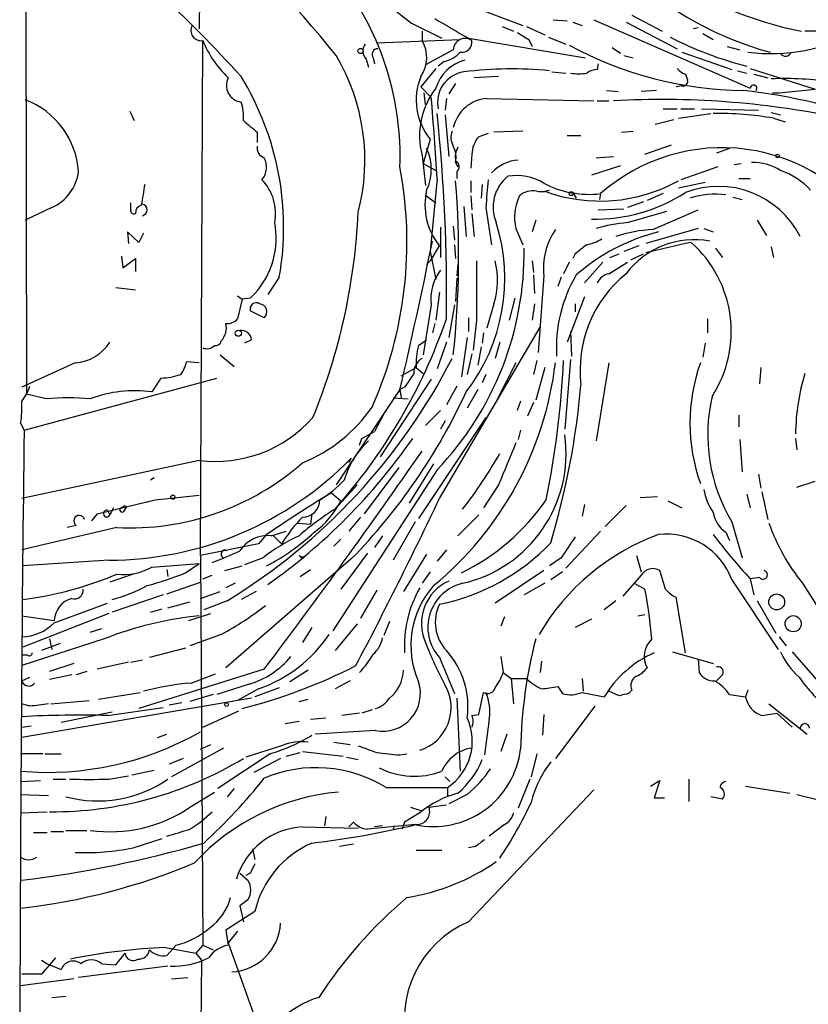
# Model space of a CAD drawing. Extents: x 7 to 979, y 21 to 901.
# Drawn here: x 32 to 89, y 514 to 586 of the extents above; entities that cross this region are included whole.
import ezdxf

# ---------------------------------------------------------------- set-up
doc = ezdxf.new("R2010")
doc.units = 0
doc.header["$MEASUREMENT"] = 0
doc.layers.add('MAIN', color=5, linetype='CONTINUOUS')

msp = doc.modelspace()

# ---------------------------------------------------------------- linework, layer by layer
at = {"layer": 'MAIN'}
for p, q in [((31.6653, 875.03), (32.0887, 558.4613)), ((44.8733, 602.8266), (44.704, 585.1313)), ((64.6853, 586.74), (68.326, 585.3853)), ((76.2847, 586.1473), (78.486, 584.962)), ((60.198, 585.5546), (62.3993, 584.454)), ((66.802, 585.3006), (67.6487, 584.962)), ((68.58, 585.3006), (69.9347, 584.708)), ((70.5273, 585.8086), (71.5433, 585.724)), ((71.9667, 585.6393), (72.644, 585.3853)), ((73.4907, 585.8086), (84.9207, 580.8133)), ((75.8613, 585.6393), (79.5867, 583.692)), ((81.1107, 585.216), (80.772, 585.1313)), ((60.96, 584.962), (60.96, 584.2846)), ((64.3467, 584.454), (72.898, 583.0146)), ((70.1887, 584.5386), (71.4587, 584.0306)), ((81.4493, 584.7926), (82.2113, 584.3693)), ((44.7887, 546.6926), (44.958, 584.2846)), ((57.658, 584.1153), (63.754, 584.3693)), ((68.7493, 584.3693), (69.0033, 583.8613)), ((74.8453, 583.7766), (75.438, 583.3533)), ((83.2273, 583.8613), (84.1587, 583.6073)), ((57.404, 583.0146), (57.4887, 582.5913)), ((63.246, 583.6073), (61.214, 582.5066)), ((75.692, 583.184), (76.3693, 583.0146)), ((79.9253, 583.438), (83.566, 582.168)), ((56.896, 582.93), (57.0653, 582.3373)), ((61.976, 582.2526), (60.8753, 580.898)), ((62.5687, 582.7606), (62.1453, 582.422)), ((73.8293, 582.5913), (73.7447, 582.168)), ((84.9207, 582.2526), (89.662, 580.7286)), ((66.548, 581.66), (64.77, 581.5753)), ((70.4427, 581.9986), (71.4587, 581.914)), ((80.1793, 581.8293), (80.3487, 581.406)), ((83.9893, 582.0833), (84.6667, 581.914)), ((85.1747, 581.8293), (86.1907, 581.5753)), ((60.8753, 580.898), (61.6373, 580.136)), ((63.4153, 581.152), (62.9073, 580.39)), ((79.9253, 580.9826), (79.502, 580.898)), ((61.214, 579.628), (61.1293, 580.4746)), ((74.422, 580.644), (75.2687, 580.5593)), ((78.0627, 580.644), (76.962, 580.5593)), ((86.5293, 580.4746), (87.0373, 580.4746)), ((87.0373, 580.4746), (89.662, 580.7286)), ((62.738, 580.0513), (62.6533, 579.2046)), ((65.7013, 580.0513), (73.4907, 579.882)), ((73.7447, 579.882), (74.5913, 579.882)), ((39.624, 579.12), (39.9627, 578.4426)), ((62.6533, 578.866), (62.9073, 575.818)), ((78.5707, 579.2893), (79.5867, 579.2893)), ((79.6713, 578.612), (82.042, 578.9506)), ((79.8407, 579.2893), (80.8567, 579.2893)), ((81.3647, 579.2893), (85.5133, 579.2046)), ((86.4447, 579.0353), (87.122, 578.866)), ((77.978, 578.1886), (79.3327, 578.5273)), ((86.614, 578.612), (87.4607, 578.358)), ((48.9373, 577.596), (48.9373, 576.834)), ((65.786, 577.5113), (65.1087, 577.2573)), ((68.326, 577.6806), (66.2093, 577.596)), ((71.5433, 577.342), (72.5593, 577.342)), ((75.5227, 577.596), (76.3693, 577.6806)), ((61.5527, 577.088), (61.0447, 575.31)), ((77.216, 575.9873), (79.1633, 576.6646)), ((60.96, 575.9026), (61.214, 573.7013)), ((64.6007, 575.9873), (64.516, 574.9713)), ((73.66, 575.7333), (74.93, 575.818)), ((83.3967, 576.4106), (82.4653, 576.072)), ((61.0447, 575.31), (61.976, 574.802)), ((63.4153, 575.3946), (63.5847, 575.056)), ((75.438, 575.1406), (73.3213, 574.4633)), ((83.7353, 575.2253), (84.2433, 575.31)), ((63.5, 574.7173), (63.5, 574.2093)), ((82.55, 575.056), (79.8407, 574.1246)), ((62.0607, 574.2093), (61.5527, 568.8753)), ((64.516, 574.04), (64.516, 573.1933)), ((65.3627, 573.786), (65.278, 572.77)), ((79.6713, 573.532), (81.6187, 573.9553)), ((84.074, 574.2093), (84.9207, 574.2093)), ((61.2987, 572.9393), (61.976, 572.4313)), ((64.516, 572.9393), (64.6007, 571.9233)), ((69.9347, 573.278), (70.2733, 573.3626)), ((71.9667, 573.1933), (72.2207, 572.77)), ((73.9987, 573.1086), (73.914, 572.6853)), ((78.5707, 573.1086), (77.3853, 572.6006)), ((39.7087, 571.8386), (39.7087, 572.4313)), ((77.1313, 572.516), (75.946, 572.0926)), ((83.6507, 572.8546), (84.328, 572.6853)), ((33.9513, 572.0926), (32.004, 571.1613)), ((64.008, 572.1773), (64.1773, 569.976)), ((64.6007, 571.6693), (64.77, 569.976)), ((65.6167, 572.0926), (66.04, 569.3833)), ((73.8293, 571.9233), (75.692, 572.008)), ((75.946, 570.992), (78.8247, 571.8386)), ((77.8087, 570.484), (81.1107, 571.9233)), ((69.2573, 571.1613), (69.0033, 570.3146)), ((85.4287, 571.1613), (86.106, 570.0606)), ((40.3013, 569.5526), (39.4547, 570.3146)), ((39.4547, 570.3146), (39.5393, 569.468)), ((40.64, 570.23), (40.3013, 569.5526)), ((62.3147, 570.6533), (62.3147, 568.452)), ((63.246, 570.738), (63.3307, 569.722)), ((67.818, 570.5686), (68.326, 569.3833)), ((81.1107, 570.5686), (77.3007, 569.468)), ((81.534, 570.5686), (82.2113, 570.3146)), ((63.3307, 569.3833), (63.4153, 568.3673)), ((61.5527, 568.8753), (61.976, 566.8433)), ((61.6373, 568.2826), (62.23, 569.2986)), ((72.136, 568.706), (71.9667, 568.3673)), ((74.676, 568.452), (75.3533, 568.706)), ((76.7927, 569.2986), (75.692, 568.8753)), ((76.2, 568.2826), (77.1313, 568.706)), ((82.3807, 569.1293), (82.8887, 568.452)), ((86.4447, 569.214), (86.614, 568.452)), ((39.0313, 568.5366), (39.116, 567.69)), ((39.116, 567.69), (40.0473, 568.3673)), ((40.0473, 568.3673), (40.0473, 567.436)), ((61.2987, 567.944), (61.6373, 568.2826)), ((63.5847, 567.944), (63.5, 567.0973)), ((69.0033, 568.198), (69.088, 567.3513)), ((71.7127, 568.1133), (71.2893, 567.2666)), ((74.168, 568.1133), (72.8133, 566.5893)), ((74.5913, 567.2666), (75.946, 568.1133)), ((69.088, 567.182), (69.1727, 565.8273)), ((50.546, 567.0126), (49.6993, 565.7426)), ((63.5, 566.928), (63.4153, 565.2346)), ((69.85, 567.0973), (69.4267, 561.5093)), ((71.12, 567.0126), (70.866, 566.3353)), ((38.608, 566.2506), (40.0473, 566.0813)), ((62.23, 565.912), (61.976, 563.88)), ((47.498, 565.658), (47.8367, 565.404)), ((47.8367, 565.404), (47.498, 563.9646)), ((48.4293, 565.4886), (47.8367, 565.404)), ((66.2093, 565.0653), (65.7013, 563.2873)), ((67.7333, 565.4886), (67.31, 563.88)), ((69.1727, 565.0653), (69.0033, 563.88)), ((72.8133, 565.5733), (71.5433, 562.2713)), ((72.136, 565.0653), (72.136, 564.4726)), ((49.4453, 564.0493), (48.4293, 564.5573)), ((61.6373, 564.9806), (61.0447, 561.34)), ((63.3307, 564.9806), (62.9073, 562.61)), ((61.8913, 563.626), (61.722, 562.9486)), ((64.3467, 564.0493), (64.3467, 563.0333)), ((64.9393, 563.88), (64.6853, 561.6786)), ((81.788, 563.9646), (81.788, 562.9486)), ((62.23, 550.8413), (69.596, 563.372)), ((65.4473, 562.9486), (65.3627, 562.1866)), ((71.7973, 563.0333), (71.882, 561.2553)), ((48.514, 562.4406), (48.006, 562.1866)), ((60.706, 562.0173), (61.2987, 562.4406)), ((62.738, 562.2713), (62.0607, 560.324)), ((64.262, 562.61), (63.8387, 559.7313)), ((66.6327, 562.2713), (66.294, 561.086)), ((81.6187, 562.1866), (81.4493, 561.1706)), ((64.6007, 561.4246), (64.262, 559.9006)), ((65.278, 561.9326), (65.024, 560.578)), ((35.6447, 560.7473), (31.75, 558.9693)), ((44.704, 560.7473), (43.7727, 560.832)), ((46.228, 561.34), (47.244, 560.4933)), ((67.818, 560.7473), (66.294, 557.784)), ((69.342, 560.9166), (69.088, 559.9006)), ((71.7973, 561.0013), (71.374, 555.9213)), ((74.5913, 560.7473), (73.66, 555.0746)), ((59.436, 559.816), (60.5367, 560.4086)), ((60.5367, 560.4086), (61.0447, 559.9853)), ((69.9347, 560.4086), (69.2573, 558.038)), ((85.6827, 560.4086), (85.598, 559.2233)), ((31.9193, 555.8366), (45.974, 559.6466)), ((41.91, 559.6466), (41.2327, 558.6306)), ((61.6373, 559.562), (57.912, 553.8893)), ((65.6167, 559.9006), (65.3627, 559.308)), ((59.3513, 558.8), (54.6947, 551.8573)), ((59.69, 558.9693), (59.3513, 558.8)), ((59.3513, 558.8), (59.436, 558.2073)), ((63.5, 559.054), (62.738, 557.6993)), ((65.024, 558.8), (64.262, 557.4453)), ((33.528, 558.1226), (32.0887, 558.4613)), ((58.8433, 558.2073), (59.944, 558.1226)), ((68.1567, 557.9533), (67.9027, 557.276)), ((69.088, 557.8686), (68.6647, 556.8526)), ((58.2507, 557.1913), (57.912, 556.514)), ((62.3147, 557.276), (61.214, 556.1753)), ((57.912, 556.514), (57.4887, 555.752)), ((65.6167, 556.768), (60.706, 549.402)), ((62.6533, 556.514), (62.3147, 555.9213)), ((84.074, 556.9373), (84.074, 556.0906)), ((31.6653, 556.3446), (31.9193, 555.8366)), ((56.5573, 555.244), (57.4887, 555.752)), ((68.1567, 555.8366), (67.9873, 555.1593)), ((56.388, 554.736), (56.5573, 555.244)), ((84.1587, 555.1593), (84.328, 552.7886)), ((88.2227, 555.244), (88.3073, 554.3973)), ((44.704, 553.6353), (31.75, 550.8413)), ((55.7953, 553.8046), (55.626, 553.466)), ((62.0607, 552.958), (54.4407, 541.1893)), ((59.2667, 553.1273), (56.7267, 549.7406)), ((61.8067, 553.3813), (60.0287, 550.5026)), ((41.402, 552.3653), (41.148, 552.196)), ((85.5133, 552.6193), (85.6827, 551.6033)), ((88.3073, 551.688), (89.662, 552.1113)), ((56.2187, 551.8573), (54.61, 550.0793)), ((66.548, 551.8573), (65.4473, 550.164)), ((85.7673, 551.3493), (86.1907, 549.3173)), ((37.2533, 549.7406), (41.4867, 550.7566)), ((40.8093, 550.5873), (41.4867, 550.7566)), ((41.4867, 550.7566), (44.704, 551.0953)), ((54.356, 551.2646), (53.5093, 550.7566)), ((54.356, 551.2646), (55.0333, 550.672)), ((76.8773, 550.926), (78.1473, 551.0106)), ((78.9093, 550.672), (79.9253, 550.164)), ((84.6667, 551.18), (84.9207, 550.164)), ((38.0153, 549.9946), (38.1847, 549.656)), ((38.4387, 550.164), (38.1847, 549.656)), ((39.2007, 549.91), (39.37, 550.164)), ((39.2853, 550.3333), (39.37, 550.164)), ((72.8133, 550.418), (72.644, 549.5713)), ((75.8613, 550.3333), (74.3373, 548.8093)), ((37.2533, 549.7406), (36.83, 549.2326)), ((52.9167, 549.7406), (52.832, 548.9786)), ((56.4727, 549.4866), (55.626, 548.4706)), ((65.1087, 549.656), (63.5847, 548.132)), ((38.6927, 548.7246), (31.75, 547.116)), ((35.7293, 548.894), (35.052, 548.7246)), ((49.9533, 548.132), (51.054, 548.4706)), ((51.9007, 549.0633), (52.832, 548.9786)), ((60.452, 549.148), (58.8433, 546.354)), ((73.9987, 548.4706), (71.4587, 545.7613)), ((83.566, 549.148), (84.328, 546.5233)), ((49.6147, 548.2166), (49.022, 547.5393)), ((50.1227, 548.132), (50.7153, 547.5393)), ((55.0333, 547.878), (54.5253, 547.37)), ((58.0813, 548.132), (57.4887, 547.2853)), ((83.1427, 548.386), (83.3967, 547.7933)), ((49.022, 547.5393), (44.7887, 546.6926)), ((62.738, 547.116), (62.0607, 546.2693)), ((38.1, 546.354), (31.8347, 545.9306)), ((44.7887, 546.6926), (44.958, 518.2446)), ((55.7953, 546.4386), (46.6513, 538.48)), ((49.3607, 546.5233), (48.006, 546.0153)), ((51.9853, 546.6926), (52.2393, 546.4386)), ((52.4087, 546.608), (52.2393, 546.4386)), ((56.9807, 546.862), (55.0333, 544.2373)), ((61.2987, 546.7773), (59.6053, 544.068)), ((71.12, 546.5233), (70.2733, 545.9306)), ((76.6233, 546.6926), (76.962, 545.5073)), ((41.2327, 545.846), (44.704, 546.1)), ((42.3333, 545.6766), (42.418, 545.1686)), ((43.688, 545.4226), (44.704, 546.1)), ((46.5667, 545.592), (47.8367, 545.9306)), ((52.07, 545.1686), (52.832, 545.6766)), ((69.85, 545.592), (66.294, 543.2213)), ((78.74, 544.2373), (78.3167, 545.592)), ((39.878, 545.338), (38.1847, 544.7453)), ((44.958, 544.9993), (45.6353, 545.2533)), ((61.5527, 545.5073), (60.96, 544.6606)), ((71.2047, 545.5073), (70.358, 544.9146)), ((76.962, 545.2533), (75.6073, 543.7293)), ((83.566, 544.9146), (86.9527, 539.8346)), ((85.598, 545.084), (84.9207, 544.9993)), ((84.9207, 544.9993), (85.1747, 543.814)), ((42.3333, 543.8986), (44.7887, 544.7453)), ((47.3287, 544.6606), (46.6513, 544.322)), ((57.658, 544.1526), (56.4727, 542.1206)), ((69.9347, 544.6606), (68.4107, 543.814)), ((76.454, 544.6606), (77.216, 544.2373)), ((88.7307, 544.6606), (90.678, 541.6126)), ((42.0793, 543.814), (38.354, 542.544)), ((44.7887, 543.56), (46.228, 544.068)), ((48.8527, 544.068), (47.752, 543.4753)), ((80.1793, 539.5806), (79.502, 543.6446)), ((34.1207, 541.782), (38.0153, 543.2213)), ((41.148, 542.544), (41.9947, 542.798)), ((42.418, 542.8826), (44.0267, 543.306)), ((46.736, 543.3906), (45.0427, 542.7133)), ((75.0993, 543.3906), (74.2527, 542.7133)), ((85.4287, 543.3906), (86.7833, 541.02)), ((31.75, 542.29), (34.1207, 541.9513)), ((38.1, 542.4593), (31.8347, 540.004)), ((43.942, 541.9513), (45.5507, 542.4593)), ((66.9713, 542.2053), (66.7173, 541.528)), ((73.3213, 542.036), (72.136, 541.4433)), ((76.708, 542.29), (77.216, 542.3746)), ((36.7453, 541.1046), (37.592, 541.3586)), ((52.9167, 541.4433), (52.2393, 540.3426)), ((56.2187, 541.6973), (54.61, 539.75)), ((58.5893, 541.8666), (58.166, 540.8506)), ((37.7613, 540.5966), (31.75, 538.6493)), ((33.782, 540.5966), (33.9513, 539.8346)), ((46.3127, 540.9353), (44.0267, 540.0886)), ((87.0373, 540.766), (87.5453, 540.0886)), ((34.544, 540.258), (33.1893, 539.75)), ((43.688, 539.9193), (41.0633, 539.242)), ((32.1733, 539.4113), (31.75, 539.4113)), ((62.23, 539.242), (63.3307, 536.6173)), ((66.7173, 539.3266), (66.8867, 538.1413)), ((79.248, 539.6653), (82.2113, 538.8186)), ((81.1107, 539.1573), (81.1953, 538.1413)), ((87.9687, 539.6653), (90.3393, 536.956)), ((35.56, 538.8186), (33.782, 538.226)), ((39.5393, 538.9033), (37.2533, 538.3953)), ((39.7087, 538.9033), (40.5553, 539.0726)), ((69.6807, 538.988), (69.596, 538.1413)), ((31.75, 537.5486), (32.3427, 537.8026)), ((35.3907, 537.972), (33.782, 537.6333)), ((36.4913, 538.226), (35.7293, 537.972)), ((49.4453, 538.3953), (40.3013, 535.5166)), ((44.1113, 537.3793), (45.8893, 538.0566)), ((52.6627, 538.3106), (51.308, 537.464)), ((66.8867, 538.1413), (67.4793, 537.718)), ((67.4793, 537.718), (67.6487, 535.8553)), ((67.4793, 537.718), (68.58, 537.718)), ((72.644, 537.718), (72.7287, 536.7866)), ((82.804, 537.8873), (82.4653, 537.5486)), ((48.3447, 537.2946), (45.974, 536.5326)), ((50.546, 537.0406), (48.768, 536.3633)), ((55.7107, 537.5486), (54.61, 536.956)), ((70.866, 537.1253), (71.2047, 536.6173)), ((48.514, 536.2786), (31.75, 533.4)), ((37.338, 536.194), (40.386, 536.702)), ((45.72, 536.5326), (44.0267, 536.0246)), ((49.022, 536.956), (47.498, 536.1093)), ((63.5, 536.2786), (63.754, 530.9446)), ((65.1087, 535.0933), (65.4473, 536.702)), ((72.644, 536.702), (74.2527, 536.3633)), ((75.3533, 536.448), (74.5913, 536.7866)), ((76.2847, 536.8713), (76.0307, 536.6173)), ((83.3967, 536.5326), (84.582, 536.3633)), ((84.7513, 536.8713), (84.582, 536.3633)), ((32.3427, 535.686), (31.75, 535.8553)), ((33.8667, 535.8553), (36.6607, 536.1093)), ((38.0153, 535.0086), (42.0793, 535.6013)), ((43.434, 535.94), (42.5027, 535.7706)), ((51.9853, 536.0246), (52.6627, 536.194)), ((73.5753, 535.686), (70.6967, 531.876)), ((86.2753, 535.8553), (89.0693, 533.654)), ((38.354, 535.2626), (34.6287, 534.5006)), ((44.958, 534.162), (47.5827, 535.3473)), ((52.832, 534.7546), (53.9327, 534.8393)), ((56.388, 535.178), (55.118, 535.0086)), ((57.3193, 535.432), (56.5573, 535.178)), ((64.6007, 535.0086), (65.1087, 535.0933)), ((69.85, 535.0933), (69.7653, 533.5693)), ((85.7673, 535.0086), (86.868, 535.178)), ((86.868, 535.178), (87.9687, 534.162)), ((31.75, 534.162), (32.4273, 534.2466)), ((50.9693, 534.416), (51.9853, 534.5853)), ((65.8707, 534.7546), (65.532, 532.13)), ((41.656, 533.4), (42.3333, 533.654)), ((57.5733, 533.908), (53.1707, 533.654)), ((67.1407, 533.654), (66.7173, 532.384)), ((44.7887, 532.5533), (45.5507, 532.892)), ((50.7153, 532.8073), (48.0907, 531.9606)), ((54.5253, 533.0613), (55.7107, 532.892)), ((33.274, 532.2146), (31.6653, 532.2146)), ((33.4433, 532.2146), (34.6287, 532.2146)), ((46.482, 532.638), (42.672, 530.5213)), ((49.8687, 532.2146), (46.0587, 529.6746)), ((51.054, 532.0453), (52.07, 532.2993)), ((52.2393, 532.384), (55.2027, 532.0453)), ((55.4567, 531.9606), (56.3033, 531.7913)), ((59.3513, 532.13), (59.8593, 532.2146)), ((69.342, 532.2146), (68.9187, 530.5213)), ((43.5187, 531.876), (42.5027, 531.4526)), ((50.6307, 531.876), (48.6833, 530.86)), ((38.1, 530.352), (39.5393, 530.606)), ((39.7933, 530.6906), (41.402, 531.0293)), ((62.6533, 530.5213), (62.992, 530.1826)), ((31.6653, 530.1826), (33.1047, 530.2673)), ((34.036, 530.352), (34.9673, 530.352)), ((68.834, 530.352), (67.9873, 528.2353)), ((77.6393, 529.844), (78.3167, 530.2673)), ((78.3167, 530.2673), (77.8933, 528.9973)), ((80.4333, 530.352), (80.4333, 528.7433)), ((84.582, 529.844), (87.7993, 529.336)), ((31.6653, 529.2513), (33.6973, 529.1666)), ((44.0267, 528.32), (45.8047, 529.4206)), ((47.244, 529.6746), (46.736, 529.082)), ((58.3353, 529.7593), (62.8227, 529.7593)), ((62.8227, 529.7593), (62.8227, 529.082)), ((64.262, 529.2513), (62.9073, 528.574)), ((64.3467, 519.938), (73.4907, 529.59)), ((82.8887, 528.9126), (82.042, 529.082)), ((88.3073, 529.2513), (90.0007, 528.828)), ((61.468, 528.32), (62.738, 528.4893)), ((77.8933, 528.9973), (78.6553, 528.9973)), ((31.6653, 527.8966), (33.6127, 527.9813)), ((53.9327, 527.6426), (53.848, 526.9653)), ((60.7907, 527.8966), (59.69, 527.2193)), ((60.1133, 528.32), (60.8753, 528.066)), ((55.9647, 527.2193), (55.626, 526.8806)), ((60.452, 527.05), (56.9807, 526.7113)), ((58.0813, 526.9653), (57.4887, 526.8806)), ((58.928, 526.9653), (58.8433, 526.7113)), ((59.69, 527.2193), (59.5207, 526.7113)), ((66.9713, 527.05), (65.8707, 526.2033)), ((32.5967, 526.4573), (33.6127, 526.4573)), ((33.8667, 526.542), (34.798, 526.542)), ((34.9673, 526.6266), (36.4913, 526.6266)), ((52.2393, 526.8806), (56.3033, 526.796)), ((39.878, 525.3566), (41.9947, 526.034)), ((55.9647, 525.6106), (54.9487, 525.4413)), ((48.5987, 525.272), (48.768, 524.51)), ((60.5367, 525.1873), (62.3993, 525.1873)), ((64.8547, 525.4413), (64.3467, 525.3566)), ((47.6673, 523.494), (48.26, 522.986)), ((48.4293, 523.494), (48.0907, 523.3246)), ((48.26, 521.5466), (47.6673, 521.1233)), ((48.768, 520.7), (46.6513, 519.3453)), ((47.6673, 521.1233), (47.9213, 519.938)), ((46.6513, 519.3453), (46.8207, 518.2446)), ((47.498, 519.2606), (46.8207, 518.414)), ((46.8207, 518.414), (53.5093, 499.618)), ((38.608, 516.8053), (39.2853, 517.652)), ((42.2487, 518.0753), (44.45, 517.652)), ((43.0107, 518.2446), (42.3333, 517.4826)), ((44.958, 518.2446), (44.45, 517.652)), ((44.45, 517.652), (44.8733, 517.144)), ((44.958, 518.2446), (45.72, 517.906)), ((34.2053, 517.3133), (33.1893, 516.128)), ((33.1893, 517.144), (33.6127, 516.89)), ((33.6127, 516.89), (34.6287, 516.4666)), ((37.592, 516.89), (38.608, 516.8053)), ((44.8733, 517.144), (44.6193, 495.8926)), ((33.1893, 516.128), (31.75, 516.128)), ((42.418, 516.7206), (35.8987, 515.874)), ((35.56, 515.7893), (31.6653, 515.2813)), ((42.672, 515.7893), (43.8573, 515.874)), ((33.9513, 514.4346), (34.9673, 514.5193))]:
    msp.add_line(p, q, dxfattribs=at)
for centre, radius in [((56.4726, 583.5227), 0.1893), ((86.9103, 575.8603), 0.1338), ((71.8537, 573.1087), 0.1411), ((47.5544, 562.9205), 0.2275), ((42.7778, 550.9472), 0.1496), ((86.8467, 543.3012), 0.5808), ((88.0533, 541.7127), 0.5885), ((46.6936, 535.813), 0.1338)]:
    msp.add_circle(centre, radius, dxfattribs=at)
for centre, radius, start, end in [((1.8553, 541.4014), 67.3631, 38.335081, 63.413077), ((116.9279, 658.8079), 92.6517, 221.226827, 232.244555), ((-31.6026, 509.8437), 107.0268, 42.145249, 51.422285), ((92.695, 606.9662), 24.3661, 227.121958, 254.930412), ((94.1906, 612.429), 28.021, 235.703171, 258.58741), ((37.9368, 575.7987), 21.4274, 358.013658, 36.694486), ((260.177, 921.3482), 389.6758, 239.412881, 239.831364), ((44.8306, 585.0105), 0.737, 149.43355, 279.954388), ((64.1033, 583.5861), 0.8575, 54.545433, 178.583433), ((195.3259, 796.2731), 246.8296, 238.919658, 239.148841), ((90.7856, 607.0111), 25.339, 242.483038, 256.026002), ((86.4186, 596.9824), 13.6466, 262.982261, 298.25705), ((90.8474, 387.9414), 197.0302, 88.227048, 90.566307), ((52.2103, 587.2757), 7.8449, 202.412949, 226.605308), ((57.454, 583.5265), 0.8168, 141.891233, 226.909979), ((57.7426, 583.2687), 0.4233, 89.986464, 216.886139), ((58.889, 583.0378), 2.4173, 325.25283, 31.049118), ((63.8641, 584.1746), 0.7448, 261.498905, 8.493486), ((84.7434, 607.9902), 27.3482, 241.544621, 269.307151), ((41.8438, 575.5472), 14.9488, 345.300663, 30.721402), ((62.1915, 584.7964), 2.0704, 280.496919, 318.997087), ((87.4861, 583.548), 0.4129, 208.135341, 344.546467), ((64.7995, 579.9906), 2.9409, 103.906301, 163.755147), ((80.5186, 582.9307), 1.1525, 216.041628, 252.877899), ((47.9037, 581.0097), 1.2218, 152.42405, 262.868004), ((29.8038, 570.6462), 21.0581, 350.063798, 31.535098), ((65.0464, 579.9418), 4.5111, 157.611782, 219.243384), ((64.3518, 579.7672), 2.2577, 98.758896, 192.220782), ((67.521, 553.9038), 28.3136, 84.421598, 97.127326), ((72.39, 585.2079), 3.3468, 259.79943, 280.20057), ((73.8296, 580.6434), 1.527, 93.187323, 123.684864), ((66.5168, 577.3134), 5.7331, 142.376141, 194.245666), ((80.0241, 581.3072), 0.3393, 253.071082, 16.928918), ((85.1596, 580.7968), 0.2395, 320.35372, 176.049052), ((87.4033, 558.6612), 22.8495, 81.116136, 92.404421), ((-162.1983, 561.1668), 224.6379, 3.32847, 4.844021), ((79.5137, 537.6046), 43.3173, 69.537336, 83.506203), ((29.8138, 574.2721), 6.1012, 4.184573, 68.962422), ((44.7887, 578.739), 3.1466, 354.594886, 19.653457), ((65.8934, 577.3461), 2.712, 94.061834, 167.467297), ((78.4812, 516.5247), 63.4567, 78.450643, 93.208093), ((-61.8951, 565.84), 124.6472, 359.137914, 6.037632), ((82.7259, 556.849), 22.1076, 79.870608, 91.333799), ((260.0545, 831.9896), 330.5852, 230.08205, 230.31126), ((64.3048, 577.215), 1.2347, 157.845274, 210.952614), ((66.4562, 575.9817), 1.8555, 136.570102, 179.827079), ((49.6634, 576.4399), 0.7395, 169.079064, 252.846573), ((61.5518, 575.7332), 1.894, 349.701647, 26.556934), ((64.7705, 575.7755), 1.3872, 148.741564, 192.329), ((58.0489, 574.8866), 3.5894, 334.87568, 25.12432), ((82.8607, 563.0809), 13.3824, 33.15238, 131.468705), ((48.1805, 575.0531), 1.4361, 319.716784, 28.271032), ((63.2258, 575.0725), 0.4488, 307.666685, 65.022443), ((68.2265, 572.5626), 3.0109, 94.556622, 136.567789), ((85.0513, 571.4822), 3.9127, 58.046461, 90.673623), ((32.5088, 575.1977), 3.4238, 294.917616, 351.934034), ((30.0874, 569.5681), 29.774, 336.151755, 10.621393), ((69.0579, 572.1214), 2.9075, 129.072829, 202.857551), ((67.8604, 570.6254), 3.8066, 58.487951, 99.604359), ((85.3811, 569.7366), 5.3562, 42.607569, 71.032943), ((421.5974, 509.5241), 386.2559, 170.423094, 170.652277), ((46.7459, 571.6677), 3.5267, 348.954198, 44.159064), ((-4.6219, 568.5959), 68.2547, 353.897568, 4.574862), ((573.703, 530.7835), 509.7628, 175.122705, 175.351887), ((73.1524, 580.1755), 7.1174, 242.355213, 276.828962), ((73.9654, 584.3616), 11.7938, 250.015524, 298.934326), ((82.5828, 566.9277), 6.7108, 27.015991, 110.98694), ((65.9196, 572.2828), 4.7454, 166.847282, 218.966416), ((71.1066, 571.4152), 3.3958, 153.332329, 194.43646), ((69.0458, 571.8382), 1.47, 78.375124, 131.48917), ((69.6384, 575.1836), 1.9285, 261.158968, 289.221343), ((73.548, 583.4976), 12.2537, 268.939937, 302.76318), ((82.3933, 567.08), 5.9911, 82.81425, 108.241094), ((40.6238, 571.705), 0.5777, 105.369079, 183.54354), ((40.4638, 571.9233), 0.4331, 282.197323, 77.802677), ((39.9203, 571.8386), 0.2116, 180, 306.875312), ((11.2748, 573.8187), 45.0758, 337.773602, 357.374645), ((44.3235, 569.8488), 5.9938, 317.86038, 10.995356), ((53.4235, 566.9224), 13.5794, 322.365704, 17.439), ((77.2879, 557.3637), 13.6942, 95.623458, 105.362343), ((74.8673, 567.6421), 5.0468, 145.728984, 186.197142), ((81.7641, 556.2027), 14.5472, 104.052005, 130.997741), ((78.2129, 560.849), 9.6435, 92.402219, 108.836647), ((-354.7046, 655.0543), 425.0967, 346.913065, 348.408332), ((241.8866, 357.3668), 271.0711, 128.542738, 128.771917), ((72.4045, 572.5291), 3.1985, 280.414759, 301.659608), ((80.8221, 563.5334), 6.2086, 79.46453, 143.037079), ((128.7941, 353.188), 221.6665, 102.556658, 103.432591), ((74.8189, 563.0364), 8.7128, 327.007395, 48.407637), ((45.4666, 568.8064), 22.9464, 316.316728, 0.806289), ((1144.4384, 566.039), 1079.5013, 179.8854085, 180.1145915), ((60.8984, 566.7764), 5.5797, 342.141763, 14.760497), ((64.969, 565.4524), 3.3649, 142.074689, 188.060029), ((81.3066, 561.8372), 10.5414, 149.533739, 183.164424), ((81.554, 560.2192), 9.0594, 128.930344, 186.850535), ((74.9018, 566.0108), 1.2937, 103.888001, 153.43693), ((133.2986, 480.958), 119.7841, 134.885442, 135.114558), ((48.8527, 564.6984), 0.4463, 55.305659, 198.430889), ((49.0432, 564.4797), 0.589, 313.053037, 83.811268), ((45.2121, 563.3296), 1.4694, 318.503756, 11.637228), ((46.7481, 564.6118), 0.9906, 264.391856, 319.204217), ((24.0308, 577.3009), 40.9403, 318.324528, 340.988961), ((47.7801, 562.3911), 0.7356, 3.858635, 98.820778), ((35.3907, 564.0493), 3.3118, 274.398705, 327.528808), ((45.8724, 562.466), 0.4538, 261.419912, 345.972943), ((45.2543, 562.5678), 0.7785, 247.625871, 314.994796), ((65.4486, 560.7049), 4.9208, 164.531858, 183.452064), ((41.464, 561.3196), 2.3596, 323.032491, 348.074325), ((23.5497, 581.3836), 44.5092, 301.394807, 332.868692), ((61.5809, 560.0417), 1.2149, 120.734063, 182.66081), ((45.9484, 563.7226), 24.9265, 309.509293, 353.144665), ((3.9961, 564.1689), 67.3717, 348.516894, 357.233031), ((93.6023, 556.3446), 13.0852, 160.33843, 199.661158), ((314.04, 390.1447), 305.2797, 146.196642, 146.425815), ((104.316, 555.3603), 16.0948, 163.300074, 179.208612), ((41.7721, 564.633), 4.9883, 271.584124, 288.432043), ((29.0765, 560.1029), 3.4305, 321.199339, 342.196217), ((39.9716, 549.6966), 9.0226, 81.965362, 110.951752), ((25.0289, 576.5678), 43.0621, 315.59951, 335.383471), ((14.8967, 564.1945), 57.8838, 343.365122, 354.989078), ((24.4687, 557.5301), 7.2936, 350.645644, 3.326374), ((35.1366, 542.925), 15.2825, 83.957614, 96.042013), ((94.2739, 555.5187), 12.4598, 167.139356, 210.750668), ((47.9876, 563.9876), 11.3482, 292.003266, 325.316502), ((45.8865, 563.0577), 9.4964, 262.846845, 318.522338), ((4341.8883, 503.1575), 4310.2909, 179.2997305, 180.3216633), ((24.9332, 579.7294), 43.0014, 305.165273, 325.290967), ((61.2364, 550.5099), 6.1834, 132.420227, 164.176155), ((61.7672, 554.1228), 9.7047, 282.836506, 8.146467), ((-318.5661, 816.7413), 461.4205, 322.897904, 325.337531), ((829.2001, 235.8742), 825.5202, 157.2655478, 157.4947255), ((38.1048, 571.0811), 24.7271, 269.988878, 315.678335), ((39.603, 569.2284), 30.9542, 321.784129, 330.834398), ((39.6179, 567.8038), 19.1016, 267.223754, 311.357091), ((48.7681, 558.4309), 9.0207, 301.707867, 316.276961), ((85.3201, 552.0509), 3.8233, 188.002943, 215.598998), ((111.2916, 457.9028), 109.3646, 121.893729, 124.329864), ((52.211, 550.7849), 1.2986, 271.248721, 358.75128), ((49.3362, 553.5526), 6.3839, 305.971286, 333.177668), ((-263.8178, 706.2453), 361.1891, 332.353716, 334.516154), ((56.7597, 559.8729), 16.0911, 296.099588, 325.490523), ((37.9548, 549.7527), 0.2494, 75.958184, 337.187518), ((39.0737, 550.037), 0.1796, 135, 315), ((-3.2139, 634.9086), 94.6529, 296.450433, 296.679589), ((66.7199, 531.0143), 22.5859, 122.42331, 130.721262), ((35.9395, 549.2263), 0.3932, 13.382372, 237.684153), ((60.0772, 541.7824), 10.9903, 135.492871, 148.411453), ((84.3565, 550.1925), 2.1764, 189.713345, 236.10257), ((100.4668, 554.0919), 15.0561, 199.511215, 218.785863), ((49.7029, 545.7278), 2.4172, 84.054021, 147.366462), ((57.8068, 535.6888), 13.7377, 115.07235, 127.938413), ((41.9434, 560.4572), 16.4278, 297.837925, 312.709272), ((83.9425, 532.5142), 16.7085, 109.984835, 149.734973), ((452.6508, 293.2701), 457.9333, 146.195348, 146.424517), ((78.8121, 543.1944), 5.0556, 19.892671, 96.588873), ((114.5178, 572.6736), 40.5198, 217.126826, 223.077104), ((35.4292, 573.54), 29.1973, 290.460178, 294.781048), ((46.5746, 546.7945), 0.2866, 55.722133, 251.147764), ((59.1636, 558.2956), 15.466, 281.435623, 316.369639), ((52.2816, 547.0735), 0.4826, 232.120851, 285.271781), ((39.2046, 549.3825), 4.0768, 262.786603, 299.833262), ((77.8087, 544.7452), 0.9875, 59.040224, 149.032263), ((85.852, 545.2816), 0.3217, 217.88123, 74.737072), ((28.6359, 568.952), 25.6663, 276.96888, 293.068328), ((35.9012, 564.127), 20.2605, 284.266357, 292.602375), ((35.5986, 544.1679), 0.6425, 251.119464, 6.201328), ((35.2197, 554.9941), 11.9376, 285.221821, 298.380821), ((68.2583, 540.09), 8.5834, 150.459127, 183.402327), ((66.7423, 540.1184), 6.5941, 138.459327, 203.736992), ((64.3473, 541.7235), 3.424, 114.869807, 203.783925), ((64.6877, 541.4478), 3.3025, 103.383175, 221.90816), ((53.1418, 539.0223), 24.6326, 3.664348, 12.222675), ((80.307, 545.4658), 1.9912, 218.095812, 246.153792), ((35.8737, 541.873), 1.7547, 105.976791, 177.44251), ((36.4342, 559.4536), 20.9884, 298.077481, 308.605493), ((64.9636, 541.8153), 3.0362, 154.202954, 222.860532), ((47.3321, 516.4366), 25.9866, 95.804403, 111.610618), ((31.7262, 544.0954), 3.3295, 270.409568, 315.9869), ((45.7006, 546.6081), 10.2076, 288.988937, 326.238009), ((56.0463, 541.058), 2.0696, 310.99737, 349.512657), ((102.7524, 531.9164), 34.6016, 165.471499, 178.945315), ((78.9724, 539.3114), 1.7917, 134.16785, 207.647729), ((85.9464, 549.8092), 26.4822, 200.944901, 208.408884), ((32.3003, 539.5806), 0.2117, 233.124688, 0), ((46.4811, 543.392), 6.3758, 286.995168, 320.384967), ((51.4811, 542.8797), 6.8213, 316.000835, 330.261057), ((58.2458, 535.664), 6.0725, 352.194549, 42.288921), ((81.1589, 532.2169), 8.0553, 113.91598, 149.019898), ((92.2862, 541.9971), 5.6662, 204.300685, 227.753859), ((37.6867, 574.9545), 40.7231, 284.432799, 296.935911), ((75.8199, 539.7064), 1.9886, 293.828505, 321.923362), ((82.5607, 538.189), 0.3875, 308.883754, 104.251397), ((56.8396, 538.4234), 2.768, 309.207119, 357.664467), ((62.9373, 539.558), 4.1958, 323.131468, 340.266444), ((71.2758, 540.4361), 3.8282, 225.236002, 245.375698), ((76.9621, 537.21), 0.7573, 116.575202, 206.565051), ((82.2396, 538.7622), 1.2149, 210.734064, 272.66081), ((99.7265, 545.9849), 13.9107, 216.029463, 229.880753), ((32.2554, 537.6825), 0.5228, 194.838943, 324.552776), ((45.8569, 516.6943), 20.7585, 94.823742, 104.555255), ((58.0912, 536.6096), 2.7509, 259.147986, 18.095083), ((59.8198, 535.5866), 3.2656, 287.295831, 29.809733), ((65.7437, 537.1888), 0.5699, 238.66384, 344.927405), ((68.21, 551.4862), 14.6044, 275.779611, 280.478261), ((80.9675, 535.0051), 2.8695, 32.162003, 62.421405), ((56.9385, 537.4214), 2.0078, 288.431339, 325.30629), ((62.4977, 535.3049), 3.4176, 350.733915, 24.129136), ((71.8103, 538.597), 2.0703, 252.99087, 293.746961), ((118.0155, 367.1887), 174.5531, 103.917671, 104.146862), ((86.3286, 536.6956), 1.7779, 190.772087, 251.596643), ((75.3446, 197.124), 341.282, 97.009386, 97.238571), ((35.9828, 453.4878), 81.5461, 88.571781, 92.975379), ((60.5667, 533.1424), 4.0663, 303.697102, 24.664821), ((63.7538, 534.5853), 0.9468, 333.443068, 26.556932), ((88.9, 534.0773), 0.3387, 0, 180), ((33.6175, 553.3976), 22.5377, 265.030854, 299.713727), ((46.3626, 544.2094), 12.4967, 286.293729, 301.632282), ((52.1547, 529.3641), 3.7319, 82.176475, 112.686945), ((183.9723, 871.2061), 361.681, 249.329823, 249.559021), ((100.8274, 955.5169), 425.4136, 264.175811, 264.405006), ((61.7965, 533.3127), 6.4054, 257.88344, 353.191188), ((65.0905, 529.7503), 2.9443, 101.251923, 156.069322), ((33.9747, 554.8946), 26.914, 269.589768, 301.210999), ((59.3014, 534.3092), 6.5635, 310.737546, 337.441712), ((76.7443, 526.689), 8.0697, 142.316255, 165.872833), ((53.2329, 521.4696), 9.7341, 58.387253, 112.898866), ((60.3976, 536.1888), 5.6132, 242.748384, 290.891749), ((58.5916, 536.1071), 8.8969, 309.593991, 325.860003), ((37.311, 537.8226), 9.0494, 254.989828, 304.357023), ((36.6607, 1250.0013), 719.6507, 269.8854006, 270.1145916), ((15.2496, 557.7748), 43.7804, 312.883692, 321.358954), ((83.1427, 529.7592), 0.4234, 90, 179.986468), ((56.3071, 513.2338), 16.251, 95.094615, 137.293201), ((65.4489, 522.286), 7.2923, 104.811468, 129.701149), ((82.4865, 529.2724), 0.5397, 318.184827, 64.446281), ((43.4163, 540.3287), 28.0457, 325.873922, 335.410793), ((38.2001, 536.8722), 10.3484, 261.918444, 304.266541), ((39.0712, 534.6417), 9.3514, 302.000188, 314.582783), ((60.5689, 528.0028), 0.9534, 268.064418, 19.432701), ((66.3931, 528.207), 1.2934, 296.553165, 346.114173), ((45.1585, 591.4421), 66.203, 276.729849, 283.431856), ((57.1062, 528.2324), 1.5263, 221.589582, 265.283433), ((-83.8199, 949.8072), 441.9897, 286.584023, 286.813206), ((52.5354, 521.5441), 5.3447, 93.175846, 163.40477), ((21.7039, 606.2392), 83.8571, 276.880571, 286.159736), ((55.7737, 519.1021), 7.1856, 113.428303, 167.15145), ((192.1812, 356.3864), 211.6403, 126.756633, 126.985837), ((36.4072, 542.1176), 17.1166, 267.446776, 281.699226), ((32.258, 525.4416), 0.9656, 232.134384, 307.865616), ((26.6497, 566.3188), 45.6412, 276.309083, 292.839378), ((217.9135, 439.1627), 189.3057, 153.31696, 153.546156), ((57.2234, 537.6726), 16.1729, 279.380085, 304.478016), ((47.0748, 522.2663), 1.3866, 328.732232, 31.267768), ((43.2005, 522.7112), 3.918, 305.326031, 345.285243), ((81.1745, 496.3959), 33.0975, 130.091652, 146.974202), ((46.8939, 520.0341), 3.7412, 272.770018, 357.229982), ((67.367, 512.8519), 7.703, 113.0851, 195.495125), ((41.7169, 523.7543), 5.6596, 283.214898, 311.485824), ((44.182, 473.3356), 44.7815, 92.474336, 101.432131), ((39.878, 517.7197), 0.5966, 186.516257, 304.593107), ((40.2787, 518.0189), 0.7927, 265.514264, 351.811632), ((42.1218, 518.9645), 1.4969, 225, 278.122524), ((47.1873, 516.1), 2.1757, 99.700436, 146.106156), ((35.5038, 516.1499), 0.9306, 52.68066, 160.104734), ((36.83, 516.0007), 1.1711, 49.408257, 130.591743), ((42.8272, 522.4713), 5.7557, 267.611197, 296.34335), ((55.7695, 507.1549), 7.648, 107.853811, 157.902134)]:
    msp.add_arc(centre, radius, start, end, dxfattribs=at)

doc.saveas('drawing.dxf')
